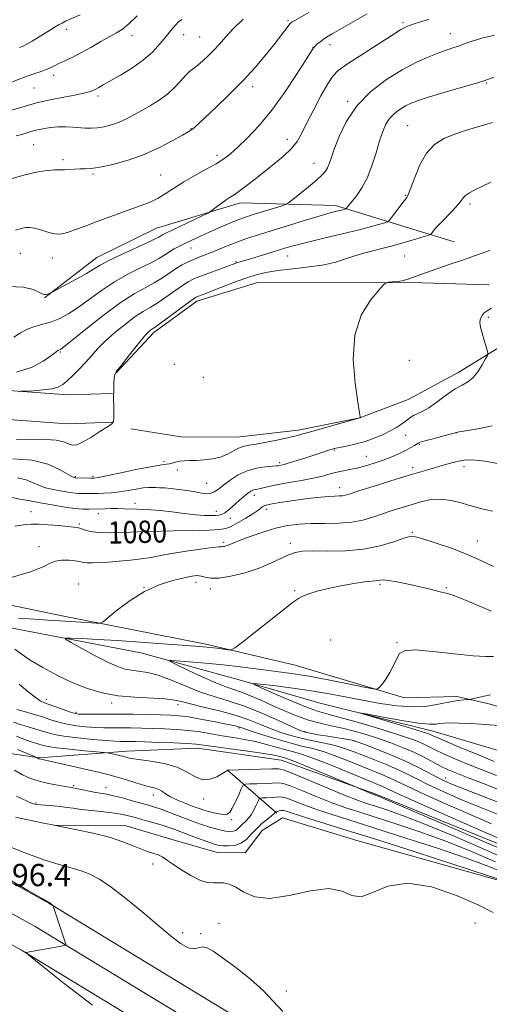
# Model space of a CAD drawing. Extents: x 2187300 to 2190200, y 282300 to 285200.
# Drawn here: x 2188319 to 2188487, y 284105 to 284458 of the extents above; entities that cross this region are included whole.
import ezdxf
from ezdxf.enums import TextEntityAlignment as Align

# ---------------------------------------------------------------- set-up
doc = ezdxf.new("R2010")
doc.units = 0
doc.header["$MEASUREMENT"] = 0
for name, color, linetype, lineweight in [('BREAKLINE DTM HARD', 7, 'Continuous', 0), ('CONTOUR INDEX', 41, 'Continuous', 13), ('CONTOUR INDEX LABEL', 244, 'Continuous', 0), ('CONTOUR INTERMEDIATE', 44, 'Continuous', 0), ('SPOT ELEVATION', 7, 'Continuous', 0), ('SPOT ELEVATION DTM', 2, 'Continuous', 13)]:
    doc.layers.add(name, color=color, linetype=linetype, lineweight=lineweight)
doc.styles.add('Style-WORKING', font='WORKING.shx')

msp = doc.modelspace()

# ---------------------------------------------------------------- linework, layer by layer
at = {"layer": 'BREAKLINE DTM HARD', "extrusion": (-0.191562, 0.165999, 0.967341), "elevation": -370989.718, "flags": 128}
msp.add_lwpolyline([(-1647910.309, 1420090.432), (-1647910.309, 1420065.933)], dxfattribs=at)
at = {"layer": 'BREAKLINE DTM HARD'}
for points in [[(2188327.58, 284358.38, 1095.9), (2188346.4, 284372.92, 1096.7), (2188367.87, 284383.42, 1096.97), (2188398.01, 284392.52, 1095.44), (2188432.07, 284391.56, 1092.5), (2188474.71, 284378.51, 1086.88)], [(2188353.4, 284331.45, 1087.95), (2188366.88, 284346.03, 1087.62), (2188382.34, 284357.25, 1087.55), (2188403.78, 284363.75, 1086.95), (2188459.22, 284363.95, 1085.81), (2188487.27, 284363.04, 1084.54)], [(2187940.49, 284353, 1095.37), (2187999.04, 284322.43, 1092.56), (2188052.35, 284294.54, 1090.82), (2188100.28, 284268.04, 1090.76), (2188152.82, 284239.54, 1092.36), (2188227.37, 284198.1, 1094.96), (2188282.54, 284166.91, 1096.3), (2188329.22, 284141.05, 1096.03), (2188387.2, 284105.73, 1094.83), (2188452.42, 284066.37, 1094.83), (2188531.59, 284015.53, 1096.17), (2188572.93, 283989.04, 1097.7), (2188634.95, 283946.25, 1098.71), (2188657.5, 283929.68, 1098.37)], [(2188358.57, 284311.36, 1087.62), (2188376.59, 284308.54, 1086.95), (2188396.63, 284308.37, 1086.81), (2188418.69, 284310.85, 1086.41), (2188440.77, 284315.34, 1086.01), (2188458.2, 284321.87, 1085.14), (2188476.32, 284331.74, 1084.54), (2188501.16, 284346.89, 1083.27)], [(2188069.85, 284295.11, 1089.95), (2188081.96, 284305.03, 1089.22), (2188093.35, 284309.61, 1089.15), (2188117.44, 284314.08, 1089.49), (2188167.58, 284318.33, 1089.89), (2188233.76, 284324.45, 1090.82), (2188283.89, 284327.36, 1091.42), (2188335.96, 284323.58, 1089.29), (2188352, 284324.11, 1088.02)], [(2188076.95, 284286.45, 1089.95), (2188087.73, 284295.28, 1089.22), (2188096.49, 284298.8, 1089.15), (2188119.04, 284302.99, 1089.49), (2188168.5, 284307.97, 1089.89), (2188234.54, 284314.08, 1090.82), (2188283.81, 284316.94, 1091.42), (2188335.75, 284313.17, 1089.29), (2188352.34, 284313.72, 1088.02)], [(2187994.52, 284313.79, 1092.76), (2188047.73, 284285.95, 1091.02), (2188095.6, 284259.49, 1090.96), (2188148.13, 284230.99, 1092.56), (2188222.6, 284189.6, 1095.16), (2188277.78, 284158.4, 1096.5), (2188324.32, 284132.62, 1096.23), (2188382.14, 284097.39, 1095.03), (2188447.27, 284058.09, 1095.03), (2188526.33, 284007.32, 1096.37), (2188567.53, 283980.92, 1097.9), (2188629.29, 283938.31, 1098.91), (2188651.73, 283921.82, 1098.57)], [(2187990, 284305.15, 1092.56), (2188043.11, 284277.36, 1090.82), (2188090.92, 284250.94, 1090.76), (2188143.44, 284222.44, 1092.36), (2188217.83, 284181.1, 1094.96), (2188273.02, 284149.89, 1096.3), (2188319.42, 284124.19, 1096.03), (2188377.08, 284089.05, 1094.83), (2188442.12, 284049.81, 1094.83), (2188521.07, 283999.11, 1096.17), (2188562.13, 283972.8, 1097.7), (2188623.63, 283930.37, 1098.71), (2188645.96, 283913.96, 1098.37)], [(2188099.45, 284288.61, 1086.31), (2188118.12, 284285.11, 1085.51), (2188135.42, 284276.95, 1084.71), (2188186.83, 284273.17, 1082.64), (2188214.18, 284269.6, 1081.37), (2188242.85, 284262.68, 1079.36), (2188285.53, 284254.3, 1078.29), (2188332.21, 284244.55, 1076.69), (2188385.56, 284234.07, 1074.35), (2188417.56, 284226.45, 1073.15), (2188456.88, 284214.76, 1071.61), (2188475.59, 284215.27, 1070.34), (2188487.59, 284212.5, 1069.48), (2188498.91, 284209.06, 1069.21), (2188515.52, 284197.56, 1068.67), (2188538.18, 284191.36, 1067.47), (2188571.52, 284185.06, 1067.2), (2188598.22, 284182.16, 1067.34), (2188625.61, 284182.6, 1066.47), (2188687.14, 284190.76, 1065.73)], [(2188101.4, 284283.25, 1083.97), (2188114.75, 284281.13, 1083.37), (2188125.37, 284273.03, 1082.77), (2188138.02, 284268.24, 1082.43), (2188165.39, 284266.01, 1080.97), (2188181.42, 284265.87, 1080.43), (2188198.78, 284264.39, 1079.63), (2188228.1, 284256.12, 1078.43), (2188246.11, 284253.3, 1077.36), (2188273.46, 284248.39, 1076.36), (2188314.8, 284240.02, 1074.95), (2188362.16, 284230.93, 1072.62), (2188397.48, 284221.28, 1070.28), (2188426.13, 284213.02, 1068.34), (2188467.46, 284202.65, 1067.27), (2188500.11, 284193.02, 1065.67)], [(2188249, 284200.5, 1092.79), (2188273.04, 284199.62, 1090.92), (2188302.41, 284196.7, 1088.58), (2188325.76, 284193.16, 1085.91), (2188357.18, 284195.57, 1083.44), (2188382.57, 284196.69, 1082.64), (2188412.6, 284192.43, 1082.77), (2188446.56, 284180.11, 1081.83), (2188503.82, 284156.91, 1080.76), (2188537.09, 284142.6, 1080.36), (2188555.68, 284129.08, 1081.17), (2188568.23, 284111.61, 1080.76), (2188577.43, 284093.49, 1080.43)], [(2188330.9, 284169.07, 1091.99), (2188356.95, 284168.85, 1091.32), (2188372.94, 284164.04, 1091.45), (2188389.6, 284159.22, 1090.92), (2188399.62, 284159.13, 1090.85), (2188405.7, 284167.1, 1091.05), (2188413.09, 284171.71, 1091.25), (2188439.74, 284163.47, 1091.39), (2188496.39, 284147.62, 1090.12), (2188518.32, 284134.08, 1089.98), (2188536.94, 284123.9, 1090.25), (2188547.52, 284111.12, 1090.32), (2188556.65, 284084.98, 1091.85), (2188563.74, 284055.53, 1092.79), (2188574.66, 284004, 1095.39)]]:
    msp.add_polyline3d(points, dxfattribs=at)
at = {"layer": 'CONTOUR INDEX', "flags": 128}
for points, elevation in [([(2188313.887, 284400.622), (2188320.265, 284402.511), (2188325.195, 284403.66), (2188328.769, 284404.206), (2188331.17, 284404.38), (2188332.642, 284404.39), (2188333.668, 284404.351), (2188334.793, 284404.357), (2188336.419, 284404.47), (2188338.375, 284404.629), (2188340.352, 284404.742), (2188342.194, 284404.772), (2188344.38, 284404.901), (2188347.545, 284405.365), (2188352.107, 284406.358), (2188357.626, 284407.894), (2188363.444, 284409.944), (2188368.942, 284412.404), (2188373.655, 284414.869), (2188377.156, 284416.86), (2188379.192, 284418.04), (2188380.186, 284418.644), (2188380.736, 284419.053), (2188381.422, 284419.654), (2188385.238, 284423.176), (2188389.153, 284426.812), (2188393.949, 284431.392), (2188398.864, 284436.348), (2188403.26, 284441.171), (2188406.983, 284445.585), (2188410.007, 284449.371), (2188412.32, 284452.358), (2188415.072, 284456.014), (2188415.732, 284456.849), (2188416.366, 284457.397), (2188417.442, 284458.05), (2188422.465, 284460.917)], 1100), ([(2188318.684, 284324.672), (2188319.26, 284324.847), (2188320.821, 284324.937), (2188323.635, 284325.074), (2188327.063, 284325.322), (2188330.244, 284325.728), (2188332.545, 284326.352), (2188334.265, 284327.303), (2188335.935, 284328.704), (2188337.955, 284330.619), (2188340.204, 284332.882), (2188342.431, 284335.269), (2188344.493, 284337.627), (2188346.682, 284340.077), (2188349.398, 284342.813), (2188352.873, 284345.916), (2188356.673, 284349.023), (2188360.198, 284351.659), (2188363.032, 284353.518), (2188365.498, 284354.97), (2188368.103, 284356.554), (2188371.181, 284358.638), (2188377.144, 284362.871), (2188379.17, 284364.193), (2188380.976, 284365.126), (2188383.295, 284366.068), (2188386.591, 284367.303), (2188396.313, 284370.849), (2188396.974, 284371.065), (2188399.06, 284371.672), (2188401.196, 284372.31), (2188404.347, 284373.274), (2188411.59, 284375.516), (2188414.642, 284376.448), (2188417.836, 284377.352), (2188422.087, 284378.442), (2188427.946, 284379.853), (2188434.514, 284381.411), (2188440.528, 284382.865), (2188444.992, 284384.011), (2188447.957, 284384.833), (2188449.74, 284385.362), (2188450.695, 284385.693), (2188451.322, 284386.18), (2188452.16, 284387.24), (2188456.729, 284393.261), (2188457.655, 284394.512), (2188458.319, 284395.762), (2188459.152, 284397.95), (2188460.505, 284401.674), (2188462.396, 284406.185), (2188464.762, 284410.395), (2188467.57, 284413.471), (2188470.906, 284415.603), (2188474.889, 284417.236), (2188479.505, 284418.733), (2188488.376, 284421.348)], 1090), ([(2188317.004, 284276.423), (2188320.928, 284276.955), (2188322.881, 284277.114), (2188325.478, 284277.114), (2188328.991, 284276.914), (2188332.803, 284276.602), (2188338.206, 284276.101), (2188339.522, 284275.905), (2188340.589, 284275.589), (2188341.944, 284275.078), (2188344.001, 284274.525), (2188347.147, 284274.137), (2188351.513, 284274.061), (2188356.203, 284274.196), (2188363.466, 284274.522), (2188363.695, 284274.519), (2188364.932, 284274.535), (2188373.914, 284274.716), (2188380.738, 284274.869), (2188386.722, 284275.018), (2188390.475, 284275.175), (2188392.696, 284275.529), (2188394.603, 284276.318), (2188397.115, 284277.676), (2188399.925, 284279.33), (2188402.424, 284280.903), (2188404.151, 284282.096), (2188405.973, 284283.474), (2188406.654, 284283.842), (2188407.66, 284284.134), (2188409.39, 284284.461), (2188412.113, 284284.904), (2188415.579, 284285.425), (2188419.406, 284285.956), (2188423.231, 284286.435), (2188426.757, 284286.822), (2188429.705, 284287.084), (2188431.879, 284287.208), (2188433.421, 284287.265), (2188434.559, 284287.346), (2188435.619, 284287.559), (2188437.32, 284288.08), (2188440.48, 284289.098), (2188445.608, 284290.717), (2188451.972, 284292.694), (2188458.531, 284294.695), (2188464.388, 284296.439), (2188469.222, 284297.843), (2188472.857, 284298.877), (2188475.242, 284299.534), (2188476.836, 284299.908), (2188478.227, 284300.118), (2188479.949, 284300.237), (2188482.347, 284300.153), (2188485.712, 284299.71), (2188490.183, 284298.908)], 1080), ([(2188489.869, 284186.842), (2188484.386, 284188.981), (2188479.265, 284191.025), (2188474.665, 284192.944), (2188470.813, 284194.647), (2188467.836, 284196.074), (2188465.444, 284197.279), (2188463.248, 284198.349), (2188460.819, 284199.387), (2188457.57, 284200.572), (2188452.878, 284202.102), (2188446.469, 284204.069), (2188439.459, 284206.14), (2188433.312, 284207.878), (2188429.012, 284209.02), (2188425.605, 284209.998), (2188421.655, 284211.417), (2188416.217, 284213.662), (2188410.311, 284216.226), (2188405.45, 284218.381), (2188402.884, 284219.567), (2188402.822, 284219.904), (2188405.208, 284219.682), (2188409.847, 284219.149), (2188415.972, 284218.386), (2188422.674, 284217.435), (2188429.217, 284216.34), (2188435.557, 284215.151), (2188441.823, 284213.923), (2188448.088, 284212.742), (2188454.197, 284211.838), (2188459.942, 284211.474), (2188465.126, 284211.806), (2188469.622, 284212.552), (2188473.316, 284213.322), (2188476.129, 284213.808), (2188478.123, 284214.039), (2188480.104, 284214.172), (2188480.684, 284214.269), (2188483.303, 284214.905), (2188485.463, 284215.381), (2188487.738, 284215.78)], 1070), ([(2188492.956, 284163.265), (2188482.376, 284167.921), (2188470.122, 284173.347), (2188459.58, 284178.05), (2188453.275, 284180.912), (2188448.905, 284182.962), (2188447.503, 284183.561), (2188441.521, 284186.009), (2188435.973, 284188.306), (2188429.662, 284190.884), (2188423.973, 284193.101), (2188419.911, 284194.496), (2188416.96, 284195.33), (2188414.222, 284196.046), (2188407.29, 284198.041), (2188403.359, 284199.043), (2188399.383, 284199.844), (2188395.406, 284200.505), (2188391.435, 284201.14), (2188387.466, 284201.825), (2188383.451, 284202.498), (2188379.329, 284203.058), (2188375.07, 284203.433), (2188370.758, 284203.658), (2188366.509, 284203.793), (2188362.43, 284203.891), (2188358.598, 284203.958), (2188355.083, 284203.992), (2188351.905, 284204.001), (2188348.883, 284204.027), (2188345.791, 284204.124), (2188342.472, 284204.341), (2188339.071, 284204.711), (2188335.808, 284205.264), (2188332.821, 284206.015), (2188329.931, 284206.915), (2188326.878, 284207.899), (2188323.536, 284208.899), (2188320.309, 284209.825), (2188317.737, 284210.581)], 1080), ([(2188493.379, 284148.765), (2188486.649, 284150.998), (2188474.88, 284154.818), (2188460.277, 284159.528), (2188446.021, 284164.079), (2188434.681, 284167.634), (2188426.383, 284170.199), (2188420.646, 284171.992), (2188414.765, 284173.943), (2188413.448, 284174.279), (2188412.51, 284174.303), (2188411.815, 284174.147), (2188411.317, 284173.953), (2188410.973, 284173.837), (2188410.752, 284173.791), (2188410.557, 284173.777), (2188410.522, 284173.752), (2188410.49, 284173.686), (2188410.395, 284173.536), (2188410.032, 284173.171), (2188409.157, 284172.437), (2188407.628, 284171.228), (2188405.688, 284169.622), (2188403.679, 284167.743), (2188401.851, 284165.744), (2188400.075, 284163.898), (2188398.131, 284162.507), (2188395.895, 284161.782), (2188393.633, 284161.568), (2188391.709, 284161.618), (2188390.313, 284161.754), (2188388.95, 284162.077), (2188386.948, 284162.753), (2188383.881, 284163.873), (2188380.284, 284165.215), (2188374.374, 284167.446), (2188372.233, 284168.217), (2188369.903, 284168.974), (2188366.965, 284169.846), (2188363.733, 284170.765), (2188360.707, 284171.611), (2188358.2, 284172.295), (2188355.771, 284172.851), (2188352.794, 284173.342), (2188348.879, 284173.819), (2188344.593, 284174.28), (2188340.739, 284174.709), (2188337.888, 284175.093), (2188335.684, 284175.43), (2188333.537, 284175.722), (2188331.034, 284175.97), (2188326.307, 284176.345), (2188324.899, 284176.48), (2188324.103, 284176.594), (2188323.658, 284176.703), (2188323.258, 284176.853), (2188317.556, 284179.405)], 1090)]:
    msp.add_lwpolyline(points, dxfattribs=dict(at, elevation=elevation))
at = {"layer": 'CONTOUR INTERMEDIATE', "flags": 128}
for points, elevation in [([(2188317.203, 284382.676), (2188319.333, 284383.302), (2188320.946, 284383.649), (2188322.414, 284383.697), (2188324.081, 284383.411), (2188326.174, 284382.804), (2188328.45, 284382.078), (2188330.547, 284381.483), (2188332.244, 284381.23), (2188333.877, 284381.375), (2188335.923, 284381.938), (2188338.743, 284382.914), (2188342.246, 284384.205), (2188346.226, 284385.693), (2188350.47, 284387.263), (2188354.727, 284388.818), (2188362.314, 284391.557), (2188365.507, 284392.827), (2188368.443, 284394.255), (2188371.27, 284395.974), (2188374.24, 284397.954), (2188377.631, 284400.119), (2188381.577, 284402.378), (2188385.64, 284404.586), (2188389.238, 284406.581), (2188391.996, 284408.307), (2188394.372, 284410.132), (2188397.031, 284412.529), (2188400.483, 284415.896), (2188404.621, 284420.332), (2188409.182, 284425.857), (2188413.85, 284432.289), (2188418.091, 284438.629), (2188421.321, 284443.673), (2188424.091, 284448.08), (2188424.211, 284448.24), (2188424.41, 284448.454), (2188424.781, 284448.832), (2188425.432, 284449.466), (2188426.537, 284450.391), (2188428.284, 284451.628), (2188430.834, 284453.204), (2188434.228, 284455.17), (2188443.465, 284460.404)], 1098), ([(2188313.558, 284434.958), (2188319.132, 284437.207), (2188321.766, 284438.209), (2188324.21, 284439.043), (2188326.394, 284439.752), (2188328.248, 284440.406), (2188329.763, 284441.07), (2188331.186, 284441.789), (2188332.823, 284442.602), (2188334.931, 284443.562), (2188337.557, 284444.774), (2188340.695, 284446.355), (2188344.262, 284448.34), (2188347.87, 284450.437), (2188351.051, 284452.272), (2188353.509, 284453.633), (2188355.624, 284454.959), (2188357.947, 284456.849), (2188360.926, 284459.734)], 1106), ([(2188314.637, 284362.456), (2188320.074, 284362.233), (2188323.537, 284361.378), (2188325.6, 284360.436), (2188326.795, 284359.845), (2188327.484, 284359.602), (2188327.987, 284359.596), (2188328.549, 284359.722), (2188329.119, 284359.903), (2188329.575, 284360.066), (2188329.917, 284360.207), (2188330.639, 284360.579), (2188335.439, 284363.159), (2188339.186, 284365.212), (2188342.652, 284367.185), (2188345.212, 284368.75), (2188347.556, 284370.162), (2188350.697, 284371.824), (2188355.268, 284373.988), (2188364.735, 284378.289), (2188367.4, 284379.563), (2188368.723, 284380.267), (2188369.381, 284380.668), (2188370.027, 284381.031), (2188371.207, 284381.62), (2188386.232, 284388.844), (2188387.194, 284389.387), (2188388.036, 284390.015), (2188389.386, 284391.065), (2188391.087, 284392.357), (2188392.784, 284393.582), (2188394.24, 284394.54), (2188395.691, 284395.467), (2188397.492, 284396.71), (2188399.915, 284398.528), (2188402.903, 284400.851), (2188409.963, 284406.381), (2188413.447, 284409.261), (2188416.318, 284411.994), (2188418.311, 284414.535), (2188419.884, 284417.34), (2188421.678, 284420.992), (2188424.131, 284425.792), (2188426.866, 284430.915), (2188429.304, 284435.259), (2188431.123, 284438.073), (2188433.037, 284440.033), (2188436.02, 284442.169), (2188440.657, 284445.202), (2188455.403, 284454.635), (2188456.457, 284455.252), (2188457.455, 284455.745), (2188458.68, 284456.241), (2188460.334, 284456.822), (2188462.597, 284457.544), (2188465.556, 284458.39)], 1096), ([(2188315.9, 284425.805), (2188320.274, 284427.175), (2188324.767, 284428.431), (2188329.694, 284429.559), (2188334.525, 284430.52), (2188338.522, 284431.265), (2188341.149, 284431.772), (2188342.692, 284432.109), (2188343.644, 284432.368), (2188344.427, 284432.633), (2188345.199, 284432.958), (2188346.051, 284433.387), (2188347.122, 284433.988), (2188348.742, 284434.92), (2188354.954, 284438.444), (2188359.178, 284441.008), (2188363.216, 284443.849), (2188366.485, 284446.766), (2188369.051, 284449.595), (2188371.144, 284452.183), (2188372.953, 284454.396), (2188374.504, 284456.179), (2188375.784, 284457.498), (2188376.88, 284458.418)], 1104), ([(2188317.471, 284416.59), (2188319.451, 284417.132), (2188322.734, 284418.133), (2188324.635, 284418.628), (2188327.014, 284419.125), (2188329.728, 284419.553), (2188332.551, 284419.825), (2188335.283, 284419.879), (2188337.846, 284419.773), (2188342.318, 284419.412), (2188344.378, 284419.339), (2188346.574, 284419.466), (2188349.047, 284419.873), (2188351.708, 284420.562), (2188354.409, 284421.518), (2188357.053, 284422.721), (2188359.731, 284424.141), (2188362.585, 284425.745), (2188365.689, 284427.511), (2188368.845, 284429.46), (2188371.786, 284431.624), (2188374.305, 284433.981), (2188376.416, 284436.289), (2188378.188, 284438.253), (2188379.713, 284439.683), (2188381.155, 284440.819), (2188382.7, 284442.006), (2188384.48, 284443.518), (2188386.425, 284445.337), (2188388.413, 284447.37), (2188390.394, 284449.571), (2188392.611, 284452.062), (2188395.379, 284455.008), (2188398.937, 284458.498)], 1102), ([(2188318.702, 284448.279), (2188319.926, 284448.801), (2188321.305, 284449.52), (2188323.211, 284450.646), (2188329.794, 284454.709), (2188331.517, 284455.744), (2188332.88, 284456.54), (2188333.951, 284457.126), (2188335.213, 284457.729), (2188340.445, 284460.022)], 1108), ([(2188316.648, 284344.259), (2188318.974, 284345.854), (2188321.374, 284347.211), (2188324.102, 284348.183), (2188327.077, 284348.964), (2188330.139, 284349.838), (2188333.186, 284351.058), (2188336.353, 284352.757), (2188339.837, 284355.039), (2188348.126, 284361.112), (2188352.764, 284364.208), (2188357.53, 284366.9), (2188362.041, 284369.162), (2188365.857, 284371.044), (2188368.68, 284372.598), (2188370.763, 284373.89), (2188372.497, 284374.995), (2188374.227, 284375.988), (2188376.111, 284376.961), (2188378.262, 284378.013), (2188380.767, 284379.217), (2188383.618, 284380.564), (2188386.782, 284382.021), (2188390.176, 284383.536), (2188393.504, 284384.974), (2188396.418, 284386.178), (2188398.724, 284387.056), (2188400.835, 284387.77), (2188403.316, 284388.545), (2188412.562, 284391.394), (2188414.136, 284391.916), (2188415.213, 284392.508), (2188416.717, 284393.678), (2188419.283, 284395.747), (2188422.396, 284398.294), (2188425.253, 284400.711), (2188427.235, 284402.54), (2188428.459, 284403.923), (2188429.225, 284405.149), (2188429.829, 284406.546), (2188430.546, 284408.583), (2188431.649, 284411.765), (2188433.402, 284416.385), (2188436.043, 284421.88), (2188439.799, 284427.474), (2188444.754, 284432.511), (2188450.389, 284436.814), (2188456.04, 284440.329), (2188461.144, 284443.031), (2188465.55, 284445.03), (2188469.209, 284446.468), (2188472.121, 284447.492), (2188474.49, 284448.268), (2188476.567, 284448.969), (2188478.643, 284449.74), (2188481.157, 284450.621), (2188484.585, 284451.624), (2188489.201, 284452.706)], 1094), ([(2188317.538, 284331.735), (2188323.209, 284333.572), (2188327.192, 284335.649), (2188329.781, 284337.454), (2188331.278, 284338.6), (2188332.378, 284339.455), (2188332.63, 284339.59), (2188333.056, 284339.728), (2188333.394, 284339.92), (2188334.573, 284340.822), (2188337.437, 284343.116), (2188342.472, 284347.168), (2188348.712, 284352.069), (2188354.831, 284356.592), (2188359.792, 284359.811), (2188363.708, 284362.017), (2188366.98, 284363.799), (2188369.938, 284365.621), (2188375.006, 284369.024), (2188377.085, 284370.281), (2188378.975, 284371.264), (2188380.819, 284372.09), (2188382.755, 284372.873), (2188384.911, 284373.713), (2188387.409, 284374.707), (2188393.562, 284377.242), (2188396.963, 284378.566), (2188400.48, 284379.806), (2188404.446, 284381.09), (2188409.288, 284382.595), (2188415.187, 284384.412), (2188421.314, 284386.284), (2188426.594, 284387.865), (2188430.214, 284388.901), (2188432.43, 284389.49), (2188434.654, 284390.05), (2188435.604, 284390.32), (2188435.796, 284390.388), (2188435.927, 284390.492), (2188437.095, 284391.988), (2188438.152, 284393.29), (2188439.693, 284395.22), (2188441.529, 284397.896), (2188443.41, 284401.431), (2188445.127, 284405.809), (2188446.632, 284410.482), (2188447.92, 284414.769), (2188449.024, 284418.151), (2188450.138, 284420.743), (2188451.497, 284422.82), (2188453.254, 284424.607), (2188455.254, 284426.134), (2188457.259, 284427.381), (2188459.202, 284428.377), (2188461.686, 284429.341), (2188465.482, 284430.545), (2188470.998, 284432.155), (2188477.188, 284433.93), (2188482.641, 284435.529), (2188486.349, 284436.714), (2188488.908, 284437.679)], 1092), ([(2188317.613, 284307.581), (2188326.257, 284307.698), (2188331.832, 284307.287), (2188334.885, 284306.569), (2188336.538, 284305.871), (2188337.801, 284305.498), (2188339.243, 284305.671), (2188341.322, 284306.59), (2188344.284, 284308.318), (2188347.524, 284310.371), (2188350.227, 284312.13), (2188351.783, 284313.189), (2188352.41, 284314), (2188352.532, 284315.23), (2188352.512, 284317.319), (2188352.462, 284319.801), (2188352.43, 284321.982), (2188352.451, 284323.345), (2188352.532, 284324.546), (2188352.523, 284325.065), (2188352.497, 284325.765), (2188352.494, 284326.731), (2188352.545, 284327.984), (2188352.638, 284329.301), (2188352.757, 284330.397), (2188352.946, 284331.144), (2188353.522, 284332.053), (2188354.864, 284333.791), (2188357.175, 284336.755), (2188359.933, 284340.269), (2188362.439, 284343.385), (2188364.155, 284345.38), (2188365.189, 284346.429), (2188365.813, 284346.929), (2188367.296, 284347.931), (2188369.225, 284349.309), (2188372.425, 284351.655), (2188379.281, 284356.718), (2188381.134, 284358.062), (2188382.011, 284358.639), (2188382.515, 284358.87), (2188384.6, 284359.662), (2188390.926, 284362.129), (2188395.466, 284363.878), (2188399.863, 284365.498), (2188403.55, 284366.702), (2188407.088, 284367.562), (2188411.321, 284368.237), (2188416.777, 284368.872), (2188422.71, 284369.548), (2188428.059, 284370.331), (2188432.081, 284371.266), (2188435.311, 284372.32), (2188438.605, 284373.438), (2188442.618, 284374.58), (2188452.036, 284377.001), (2188456.734, 284378.295), (2188460.842, 284379.492), (2188463.876, 284380.404), (2188465.535, 284380.921), (2188466.245, 284381.243), (2188466.615, 284381.644), (2188467.175, 284382.367), (2188468.136, 284383.515), (2188469.634, 284385.159), (2188473.924, 284389.589), (2188475.814, 284391.652), (2188477.024, 284393.184), (2188477.851, 284394.304), (2188478.752, 284395.232), (2188480.119, 284396.168), (2188482.068, 284397.213), (2188484.65, 284398.447), (2188487.837, 284399.921)], 1088), ([(2188316.213, 284300.637), (2188323.184, 284300.077), (2188328.81, 284298.65), (2188333.001, 284296.809), (2188337.497, 284294.237), (2188338.281, 284293.86), (2188338.593, 284293.775), (2188338.798, 284293.755), (2188344.255, 284293.629), (2188345.313, 284293.65), (2188346.834, 284293.874), (2188349.867, 284294.487), (2188355.011, 284295.575), (2188361.062, 284296.843), (2188366.367, 284297.901), (2188369.685, 284298.465), (2188371.443, 284298.69), (2188372.478, 284298.834), (2188373.5, 284299.098), (2188374.684, 284299.432), (2188376.075, 284299.724), (2188377.725, 284299.893), (2188379.71, 284299.98), (2188382.113, 284300.059), (2188384.95, 284300.209), (2188387.97, 284300.554), (2188390.85, 284301.222), (2188393.339, 284302.27), (2188397.251, 284304.464), (2188398.901, 284305.075), (2188400.836, 284305.466), (2188403.566, 284305.911), (2188407.369, 284306.608), (2188411.585, 284307.448), (2188415.32, 284308.247), (2188418.009, 284308.889), (2188420.393, 284309.544), (2188423.544, 284310.454), (2188428.128, 284311.756), (2188440.844, 284315.33), (2188440.972, 284315.426), (2188440.98, 284315.452), (2188440.959, 284315.697), (2188440.742, 284317.133), (2188440.127, 284320.927), (2188439.101, 284327.759), (2188438.401, 284336.363), (2188438.957, 284344.985), (2188441.331, 284352.159), (2188444.63, 284357.571), (2188447.597, 284361.195), (2188449.316, 284363.114), (2188450.225, 284363.844), (2188451.105, 284364.011), (2188452.535, 284364.136), (2188454.293, 284364.321), (2188455.956, 284364.562), (2188457.208, 284364.855), (2188458.154, 284365.182), (2188459.005, 284365.524), (2188460.018, 284365.896), (2188464.358, 284367.394), (2188473.272, 284370.504), (2188477.985, 284372.127), (2188481.906, 284373.449), (2188485.053, 284374.54), (2188487.617, 284375.545)], 1086), ([(2188317.997, 284293.787), (2188321.056, 284293.013), (2188323.572, 284291.976), (2188325.821, 284290.97), (2188328.033, 284290.221), (2188330.253, 284289.688), (2188332.483, 284289.263), (2188334.698, 284288.863), (2188336.789, 284288.513), (2188338.623, 284288.263), (2188340.113, 284288.147), (2188341.354, 284288.124), (2188342.485, 284288.135), (2188345.013, 284288.131), (2188346.739, 284288.148), (2188348.948, 284288.213), (2188351.576, 284288.376), (2188354.51, 284288.692), (2188357.603, 284289.179), (2188360.567, 284289.713), (2188363.076, 284290.133), (2188364.914, 284290.321), (2188366.293, 284290.337), (2188367.533, 284290.283), (2188368.928, 284290.233), (2188370.674, 284290.148), (2188372.942, 284289.96), (2188375.796, 284289.625), (2188378.879, 284289.187), (2188381.728, 284288.716), (2188383.989, 284288.293), (2188385.75, 284288.054), (2188387.212, 284288.148), (2188388.578, 284288.695), (2188390.07, 284289.702), (2188391.917, 284291.15), (2188394.288, 284292.958), (2188397.126, 284294.814), (2188400.316, 284296.345), (2188403.684, 284297.275), (2188406.827, 284297.725), (2188410.73, 284298.027), (2188411.465, 284298.116), (2188412.52, 284298.317), (2188413.604, 284298.581), (2188415.501, 284299.125), (2188418.374, 284300.023), (2188421.728, 284301.107), (2188430.402, 284303.947), (2188431.273, 284304.213), (2188432.2, 284304.438), (2188433.656, 284304.724), (2188435.979, 284305.165), (2188438.977, 284305.815), (2188442.322, 284306.721), (2188445.709, 284307.898), (2188448.913, 284309.239), (2188451.733, 284310.604), (2188454.013, 284311.876), (2188455.786, 284313.019), (2188457.134, 284314.019), (2188458.162, 284314.867), (2188459.065, 284315.58), (2188460.064, 284316.178), (2188461.369, 284316.738), (2188463.141, 284317.547), (2188465.534, 284318.943), (2188468.589, 284321.105), (2188471.915, 284323.568), (2188475.01, 284325.706), (2188477.498, 284327.104), (2188479.517, 284328.203), (2188481.329, 284329.652), (2188483.114, 284331.877), (2188484.728, 284334.398), (2188485.942, 284336.51), (2188486.588, 284337.739), (2188486.723, 284338.54), (2188486.461, 284339.6), (2188485.274, 284343.634), (2188484.662, 284345.766), (2188484.223, 284347.402), (2188483.977, 284348.621), (2188483.914, 284349.625), (2188484.028, 284350.576), (2188484.316, 284351.477), (2188484.782, 284352.29), (2188485.458, 284353.011), (2188486.507, 284353.765), (2188488.122, 284354.709)], 1084), ([(2188315.875, 284286.745), (2188318.755, 284286.171), (2188322.523, 284285.465), (2188326.744, 284284.691), (2188331.01, 284283.921), (2188335.037, 284283.247), (2188338.569, 284282.766), (2188341.403, 284282.544), (2188343.537, 284282.505), (2188349.442, 284282.664), (2188351.541, 284282.708), (2188353.858, 284282.711), (2188356.193, 284282.651), (2188360.811, 284282.464), (2188363.16, 284282.395), (2188365.839, 284282.272), (2188369.188, 284281.997), (2188373.373, 284281.516), (2188377.864, 284280.958), (2188381.958, 284280.495), (2188385.106, 284280.256), (2188387.38, 284280.199), (2188389.005, 284280.238), (2188390.209, 284280.326), (2188391.214, 284280.568), (2188392.242, 284281.109), (2188393.462, 284282.041), (2188394.833, 284283.241), (2188396.262, 284284.532), (2188397.659, 284285.762), (2188398.95, 284286.862), (2188400.064, 284287.785), (2188400.959, 284288.498), (2188401.707, 284289.014), (2188402.406, 284289.357), (2188403.152, 284289.564), (2188404.031, 284289.722), (2188405.123, 284289.934), (2188408.568, 284290.762), (2188411.479, 284291.362), (2188415.413, 284292.06), (2188419.829, 284292.825), (2188424.019, 284293.622), (2188427.441, 284294.415), (2188430.211, 284295.152), (2188432.612, 284295.779), (2188434.908, 284296.275), (2188437.274, 284296.739), (2188439.867, 284297.301), (2188442.791, 284298.065), (2188445.937, 284299.018), (2188449.141, 284300.124), (2188452.241, 284301.332), (2188455.057, 284302.549), (2188457.411, 284303.671), (2188459.168, 284304.609), (2188460.388, 284305.346), (2188461.72, 284306.243), (2188462.522, 284306.581), (2188464.164, 284307.074), (2188466.975, 284307.835), (2188474.606, 284309.844), (2188475.359, 284310.065), (2188475.558, 284310.109), (2188476.496, 284310.268), (2188478.889, 284310.663), (2188483.135, 284311.392), (2188488.344, 284312.461)], 1082), ([(2188315.25, 284257.808), (2188322.651, 284259.984), (2188327.197, 284261.772), (2188329.678, 284263.079), (2188331.527, 284263.888), (2188333.847, 284264.211), (2188336.417, 284264.178), (2188338.687, 284263.95), (2188340.28, 284263.67), (2188341.515, 284263.417), (2188342.886, 284263.256), (2188344.808, 284263.234), (2188347.377, 284263.339), (2188350.608, 284263.545), (2188354.444, 284263.83), (2188358.525, 284264.197), (2188362.417, 284264.655), (2188365.864, 284265.21), (2188369.313, 284265.861), (2188373.388, 284266.603), (2188378.422, 284267.409), (2188383.589, 284268.159), (2188387.77, 284268.713), (2188390.163, 284268.977), (2188391.217, 284269.046), (2188391.698, 284269.066), (2188392.232, 284269.154), (2188392.883, 284269.325), (2188393.577, 284269.569), (2188395.598, 284270.456), (2188397.876, 284271.383), (2188401.496, 284272.757), (2188405.968, 284274.312), (2188410.6, 284275.698), (2188414.877, 284276.641), (2188419.005, 284277.17), (2188423.366, 284277.386), (2188428.204, 284277.417), (2188433.198, 284277.476), (2188437.889, 284277.8), (2188441.941, 284278.556), (2188445.529, 284279.629), (2188448.954, 284280.837), (2188452.454, 284282.026), (2188456.017, 284283.162), (2188459.567, 284284.243), (2188463.049, 284285.23), (2188466.5, 284285.935), (2188469.978, 284286.133), (2188473.489, 284285.693), (2188476.836, 284284.861), (2188479.77, 284283.978), (2188482.138, 284283.307), (2188484.163, 284282.796), (2188486.163, 284282.318), (2188488.474, 284281.808)], 1078), ([(2188318.344, 284243.4), (2188324.018, 284242.961), (2188328.91, 284242.642), (2188337.066, 284242.196), (2188340.707, 284241.972), (2188346.166, 284241.59), (2188347.51, 284241.579), (2188348.635, 284242.106), (2188350.505, 284243.625), (2188353.834, 284246.376), (2188358.342, 284249.754), (2188363.498, 284252.946), (2188368.78, 284255.305), (2188373.687, 284256.872), (2188377.726, 284257.854), (2188380.558, 284258.428), (2188382.474, 284258.642), (2188383.918, 284258.509), (2188385.352, 284258.101), (2188387.289, 284257.726), (2188390.259, 284257.75), (2188394.567, 284258.445), (2188399.627, 284259.7), (2188404.627, 284261.312), (2188408.908, 284263.071), (2188415.259, 284266.103), (2188417.647, 284266.963), (2188420.287, 284267.389), (2188423.999, 284267.502), (2188429.324, 284267.459), (2188435.674, 284267.551), (2188442.181, 284268.107), (2188448.074, 284269.313), (2188452.968, 284270.803), (2188456.578, 284272.07), (2188458.864, 284272.695), (2188460.766, 284272.614), (2188463.472, 284271.85), (2188467.826, 284270.453), (2188473.305, 284268.577), (2188479.043, 284266.403), (2188484.291, 284264.123), (2188488.776, 284261.974)], 1076), ([(2188492.549, 284176.484), (2188484.855, 284179.485), (2188478.389, 284181.94), (2188474.024, 284183.646), (2188471.073, 284184.931), (2188468.457, 284186.254), (2188465.275, 284187.972), (2188461.343, 284190.035), (2188456.654, 284192.288), (2188451.357, 284194.56), (2188446.226, 284196.6), (2188442.187, 284198.14), (2188439.877, 284199.001), (2188438.761, 284199.37), (2188438.012, 284199.526), (2188429.383, 284200.942), (2188425.911, 284201.527), (2188423.032, 284202.025), (2188421.178, 284202.405), (2188419.422, 284203.023), (2188416.502, 284204.328), (2188411.558, 284206.587), (2188405.349, 284209.316), (2188399.037, 284211.85), (2188393.507, 284213.714), (2188388.53, 284215.209), (2188383.599, 284216.832), (2188378.369, 284218.908), (2188373.153, 284221.093), (2188368.427, 284222.876), (2188364.55, 284223.89), (2188361.418, 284224.356), (2188358.809, 284224.641), (2188356.447, 284225.093), (2188353.825, 284225.979), (2188350.382, 284227.547), (2188345.84, 284229.89), (2188341.055, 284232.476), (2188337.168, 284234.62), (2188335.126, 284235.807), (2188335.107, 284236.213), (2188337.092, 284236.186), (2188341.026, 284236.012), (2188346.69, 284235.732), (2188353.826, 284235.323), (2188362.009, 284234.787), (2188370.148, 284234.212), (2188376.982, 284233.71), (2188381.623, 284233.357), (2188384.649, 284233.103), (2188387.01, 284232.86), (2188389.429, 284232.57), (2188393.509, 284232.035), (2188394.622, 284232.012), (2188395.954, 284232.725), (2188398.645, 284234.787), (2188409.011, 284242.917), (2188416.976, 284249.191), (2188418.75, 284250.452), (2188420.298, 284251.233), (2188422.492, 284252.071), (2188425.521, 284253.02), (2188429.399, 284254.01), (2188434.004, 284254.969), (2188438.657, 284255.8), (2188442.541, 284256.405), (2188445.058, 284256.722), (2188447.339, 284256.933), (2188448.096, 284257.055), (2188449.206, 284257.112), (2188451.107, 284256.946), (2188454.066, 284256.452), (2188457.672, 284255.725), (2188461.343, 284254.908), (2188464.601, 284254.128), (2188469.655, 284252.874), (2188471.62, 284252.399), (2188473.913, 284251.705), (2188477.318, 284250.417), (2188488.036, 284245.909)], 1074), ([(2188495.784, 284170.736), (2188483.244, 284175.715), (2188476.808, 284178.404), (2188470.756, 284181.07), (2188465.498, 284183.519), (2188461.274, 284185.619), (2188457.651, 284187.461), (2188454.031, 284189.195), (2188449.984, 284190.927), (2188445.776, 284192.608), (2188438.473, 284195.47), (2188435.347, 284196.604), (2188431.998, 284197.593), (2188428.1, 284198.485), (2188423.899, 284199.339), (2188419.78, 284200.221), (2188416.027, 284201.194), (2188412.506, 284202.314), (2188408.98, 284203.641), (2188405.213, 284205.197), (2188400.977, 284206.881), (2188396.044, 284208.557), (2188390.381, 284210.103), (2188384.731, 284211.455), (2188380.033, 284212.56), (2188376.85, 284213.386), (2188374.264, 284213.966), (2188370.983, 284214.352), (2188360.101, 284214.945), (2188353.953, 284215.527), (2188348.334, 284216.54), (2188343.08, 284218.064), (2188337.817, 284220.149), (2188332.328, 284222.777), (2188327.038, 284225.632), (2188322.53, 284228.326), (2188319.23, 284230.547), (2188316.925, 284232.283)], 1076), ([(2188493.158, 284180.814), (2188485.808, 284183.726), (2188479.721, 284186.034), (2188475.498, 284187.665), (2188472.555, 284188.907), (2188470.013, 284190.14), (2188463.847, 284193.394), (2188460.163, 284195.197), (2188456.151, 284196.937), (2188451.906, 284198.582), (2188447.533, 284200.121), (2188443.133, 284201.541), (2188438.787, 284202.805), (2188434.57, 284203.873), (2188430.522, 284204.748), (2188426.524, 284205.626), (2188422.422, 284206.746), (2188418.113, 284208.277), (2188413.715, 284210.101), (2188409.395, 284212.029), (2188405.314, 284213.882), (2188401.602, 284215.526), (2188398.377, 284216.838), (2188395.623, 284217.793), (2188392.763, 284218.753), (2188389.085, 284220.177), (2188384.203, 284222.337), (2188379.035, 284224.758), (2188374.829, 284226.776), (2188372.628, 284227.89), (2188372.674, 284228.231), (2188375.006, 284228.092), (2188379.503, 284227.723), (2188385.407, 284227.207), (2188391.8, 284226.582), (2188397.9, 284225.893), (2188403.455, 284225.201), (2188412.641, 284224.029), (2188417.051, 284223.41), (2188422.479, 284222.509), (2188429.395, 284221.217), (2188436.575, 284219.805), (2188442.37, 284218.64), (2188445.591, 284218.009), (2188446.895, 284217.883), (2188447.399, 284218.154), (2188448.029, 284218.76), (2188448.953, 284219.816), (2188450.144, 284221.483), (2188451.543, 284223.814), (2188452.946, 284226.43), (2188454.117, 284228.845), (2188455.065, 284230.643), (2188456.788, 284231.698), (2188460.531, 284231.956), (2188466.992, 284231.454), (2188474.673, 284230.585), (2188481.528, 284229.831), (2188486.038, 284229.554), (2188488.782, 284229.632)], 1072), ([(2188488.1, 284169.49), (2188479.592, 284173.163), (2188470.439, 284177.208), (2188462.539, 284180.785), (2188457.274, 284183.266), (2188453.977, 284184.882), (2188451.468, 284186.078), (2188448.744, 284187.244), (2188441.682, 284190.077), (2188437.223, 284191.888), (2188432.504, 284193.744), (2188427.985, 284195.347), (2188423.958, 284196.506), (2188420.044, 284197.46), (2188415.699, 284198.557), (2188410.63, 284200.023), (2188405.559, 284201.611), (2188401.458, 284202.953), (2188397.824, 284204.191), (2188397.163, 284204.403), (2188396.372, 284204.601), (2188394.921, 284204.911), (2188392.314, 284205.439), (2188388.303, 284206.237), (2188383.624, 284207.132), (2188379.26, 284207.891), (2188375.878, 284208.345), (2188372.888, 284208.56), (2188369.385, 284208.662), (2188364.728, 284208.754), (2188359.328, 284208.838), (2188353.864, 284208.889), (2188348.936, 284208.894), (2188341.828, 284208.854), (2188339.94, 284208.885), (2188338.584, 284209.078), (2188336.993, 284209.563), (2188334.634, 284210.404), (2188327.599, 284212.967), (2188326.069, 284213.71), (2188324.233, 284214.979), (2188321.655, 284217.063), (2188318.512, 284219.634)], 1078), ([(2188489.05, 284191.928), (2188483.032, 284194.384), (2188476.775, 284196.981), (2188471.614, 284199.154), (2188468.526, 284200.49), (2188467.042, 284201.164), (2188466.334, 284201.5), (2188465.572, 284201.811), (2188463.92, 284202.359), (2188460.539, 284203.398), (2188455.028, 284205.049), (2188443.451, 284208.485), (2188440.667, 284209.326), (2188440.723, 284209.43), (2188443.666, 284208.885), (2188449.233, 284207.834), (2188455.916, 284206.632), (2188461.896, 284205.687), (2188465.803, 284205.3), (2188468.065, 284205.331), (2188469.56, 284205.532), (2188471.099, 284205.692), (2188473.216, 284205.755), (2188476.381, 284205.7), (2188480.826, 284205.517), (2188485.856, 284205.23), (2188490.541, 284204.869)], 1068), ([(2188494.116, 284159.333), (2188482.168, 284164.539), (2188468.349, 284170.502), (2188456.6, 284175.545), (2188449.877, 284178.411), (2188447.186, 284179.535), (2188446.549, 284179.776), (2188446.279, 284179.865), (2188445.871, 284180.019), (2188445.113, 284180.331), (2188439.194, 284182.852), (2188430.809, 284186.367), (2188424.445, 284189.02), (2188418.909, 284191.296), (2188415.565, 284192.613), (2188413.929, 284193.187), (2188413.051, 284193.435), (2188412.015, 284193.712), (2188410.038, 284194.134), (2188406.365, 284194.755), (2188400.646, 284195.591), (2188384.755, 284197.792), (2188382.051, 284198.11), (2188378.845, 284198.335), (2188374.098, 284198.554), (2188368.608, 284198.76), (2188363.633, 284198.925), (2188360.133, 284199.027), (2188357.868, 284199.078), (2188354.873, 284199.108), (2188352.919, 284199.182), (2188349.753, 284199.394), (2188345.003, 284199.796), (2188339.559, 284200.343), (2188334.623, 284200.965), (2188331.083, 284201.606), (2188328.564, 284202.262), (2188326.375, 284202.945), (2188321.41, 284204.413), (2188318.893, 284205.198), (2188316.544, 284206.044)], 1082), ([(2188495.585, 284155.878), (2188485.856, 284160.23), (2188474.611, 284165.065), (2188464.112, 284169.408), (2188456.128, 284172.512), (2188450.459, 284174.533), (2188446.417, 284175.852), (2188443.251, 284176.863), (2188439.967, 284178.008), (2188435.514, 284179.743), (2188429.295, 284182.319), (2188416.979, 284187.522), (2188413.722, 284188.804), (2188411.684, 284189.228), (2188409.211, 284189.206), (2188405.161, 284189.085), (2188393.341, 284188.771), (2188393.216, 284188.75), (2188393.199, 284188.716), (2188393.16, 284188.663), (2188393.086, 284188.586), (2188392.919, 284188.457), (2188392.423, 284188.139), (2188391.323, 284187.469), (2188389.443, 284186.42), (2188387.024, 284185.495), (2188384.409, 284185.334), (2188381.806, 284186.355), (2188378.894, 284188.099), (2188375.214, 284189.889), (2188370.549, 284191.186), (2188365.636, 284192.026), (2188361.454, 284192.582), (2188358.728, 284193.003), (2188357.194, 284193.33), (2188355.69, 284193.754), (2188355.03, 284193.915), (2188350.835, 284194.85), (2188350.156, 284194.984), (2188349.037, 284195.113), (2188342.05, 284195.762), (2188336.702, 284196.283), (2188331.953, 284196.802), (2188328.913, 284197.235), (2188327.199, 284197.6), (2188324.825, 284198.315), (2188323.147, 284198.859), (2188320.759, 284199.723), (2188317.524, 284201.005)], 1084), ([(2188489.543, 284155.922), (2188480.874, 284159.627), (2188471.624, 284163.272), (2188462.378, 284166.614), (2188453.732, 284169.531), (2188446.285, 284171.928), (2188440.394, 284173.786), (2188435.439, 284175.405), (2188430.558, 284177.159), (2188425.185, 284179.281), (2188419.955, 284181.427), (2188415.802, 284183.108), (2188413.318, 284183.97), (2188411.728, 284184.201), (2188407.098, 284184.002), (2188403.869, 284183.903), (2188401.15, 284183.831), (2188399.606, 284183.73), (2188398.857, 284183.279), (2188398.26, 284182.091), (2188397.323, 284179.961), (2188396.162, 284177.409), (2188395.04, 284175.14), (2188394.128, 284173.699), (2188393.221, 284173.018), (2188392.021, 284172.872), (2188390.331, 284173.053), (2188388.368, 284173.436), (2188386.45, 284173.913), (2188384.782, 284174.41), (2188383.099, 284175.001), (2188381.022, 284175.793), (2188378.327, 284176.849), (2188375.418, 284178.057), (2188372.851, 284179.262), (2188371.036, 284180.327), (2188369.771, 284181.201), (2188368.707, 284181.849), (2188367.506, 284182.282), (2188365.875, 284182.686), (2188363.536, 284183.291), (2188360.352, 284184.246), (2188356.754, 284185.38), (2188353.312, 284186.444), (2188350.381, 284187.265), (2188347.439, 284187.983), (2188343.749, 284188.815), (2188325.778, 284192.798), (2188325.63, 284192.844), (2188325.5, 284192.901), (2188325.376, 284192.973), (2188325.042, 284193.223), (2188324.878, 284193.31), (2188324.054, 284193.659), (2188317.918, 284196.209)], 1086), ([(2188493.231, 284151.613), (2188487.136, 284154.19), (2188479.137, 284157.135), (2188468.629, 284160.716), (2188457.004, 284164.529), (2188446.153, 284168.003), (2188430.911, 284172.802), (2188425.602, 284174.576), (2188421.075, 284176.244), (2188417.36, 284177.685), (2188414.625, 284178.694), (2188412.914, 284179.137), (2188411.771, 284179.174), (2188410.615, 284179.038), (2188409.036, 284178.919), (2188407.31, 284178.847), (2188405.887, 284178.807), (2188405.077, 284178.745), (2188404.658, 284178.444), (2188404.269, 284177.646), (2188403.627, 284176.205), (2188402.759, 284174.425), (2188401.766, 284172.721), (2188400.742, 284171.409), (2188399.745, 284170.403), (2188398.823, 284169.516), (2188397.999, 284168.615), (2188397.199, 284167.784), (2188396.323, 284167.157), (2188395.286, 284166.837), (2188394.061, 284166.785), (2188392.636, 284166.929), (2188390.992, 284167.214), (2188389.092, 284167.657), (2188386.895, 284168.29), (2188384.372, 284169.136), (2188381.563, 284170.159), (2188378.519, 284171.315), (2188372.22, 284173.726), (2188369.452, 284174.742), (2188367.162, 284175.513), (2188364.978, 284176.172), (2188359.127, 284177.824), (2188355.584, 284178.794), (2188352.395, 284179.608), (2188349.993, 284180.123), (2188346.061, 284180.795), (2188343.668, 284181.263), (2188339.137, 284182.215), (2188337.781, 284182.478), (2188336.63, 284182.667), (2188334.993, 284182.922), (2188332.38, 284183.362), (2188329.113, 284184), (2188325.723, 284184.824), (2188322.614, 284185.843), (2188319.716, 284187.138), (2188316.833, 284188.81)], 1088), ([(2188488.653, 284137.624), (2188483.221, 284140.415), (2188475.477, 284143.825), (2188466.519, 284146.881), (2188457.9, 284148.236), (2188450.864, 284147.086), (2188445.414, 284144.792), (2188441.246, 284143.257), (2188437.919, 284143.794), (2188434.452, 284145.348), (2188429.73, 284146.273), (2188423.063, 284145.438), (2188415.481, 284143.774), (2188408.44, 284142.726), (2188403.068, 284143.332), (2188399.183, 284145.015), (2188396.273, 284146.787), (2188393.891, 284147.871), (2188391.835, 284148.31), (2188389.967, 284148.355), (2188388.122, 284148.28), (2188386.034, 284148.452), (2188383.409, 284149.261), (2188380.111, 284150.939), (2188376.617, 284153.08), (2188373.562, 284155.121), (2188371.396, 284156.622), (2188369.849, 284157.634), (2188368.466, 284158.331), (2188366.859, 284158.893), (2188364.887, 284159.508), (2188362.474, 284160.369), (2188359.513, 284161.608), (2188355.772, 284163.105), (2188350.989, 284164.676), (2188345.151, 284166.152), (2188339.253, 284167.405), (2188329.885, 284169.228), (2188327.264, 284169.756), (2188322.81, 284170.666), (2188317.256, 284171.913)], 1092), ([(2188413.13, 284102.079), (2188409.723, 284105.826), (2188406.25, 284109.578), (2188401.561, 284113.728), (2188396.303, 284117.861), (2188391.576, 284121.363), (2188388.211, 284123.743), (2188385.973, 284125.026), (2188384.363, 284125.361), (2188381.298, 284124.598), (2188379.213, 284124.916), (2188376.396, 284126.547), (2188372.726, 284129.431), (2188368.112, 284133.342), (2188362.61, 284137.973), (2188356.846, 284142.678), (2188351.588, 284146.729), (2188347.391, 284149.584), (2188343.948, 284151.44), (2188340.737, 284152.676), (2188337.24, 284153.681), (2188332.95, 284154.862), (2188327.363, 284156.631), (2188320.29, 284159.23), (2188312.794, 284162.222)], 1094), ([(2188344.89, 284104.35), (2188334.726, 284112.218), (2188326.923, 284118.443), (2188322.66, 284121.869), (2188321.108, 284123.135), (2188320.935, 284123.324), (2188333.052, 284125.454), (2188334.701, 284125.759), (2188335.278, 284125.968), (2188335.277, 284126.257), (2188330.861, 284139.581), (2188330.652, 284140.13), (2188330.528, 284140.292), (2188329.438, 284141.204), (2188329.193, 284141.28), (2188328.814, 284141.478), (2188326.786, 284142.638), (2188321.484, 284145.708), (2188301.076, 284157.575)], 1096)]:
    msp.add_lwpolyline(points, dxfattribs=dict(at, elevation=elevation))
at = {"layer": 'SPOT ELEVATION DTM'}
for p in [(2188414.98, 284457.92, 1100.2), (2188456.34, 284457.29, 1096.28), (2188335.57, 284454.91, 1107.49), (2188473.3, 284453.33, 1094.72), (2188359.05, 284452.56, 1105.41), (2188377.52, 284452.88, 1103.32), (2188383.28, 284452.09, 1102.93), (2188423.98, 284448.36, 1098.04), (2188430.16, 284449.37, 1097.43), (2188330.9, 284438.37, 1105.52), (2188486.37, 284435.62, 1091.89), (2188323.81, 284433.77, 1105.03), (2188402.37, 284434.26, 1099.55), (2188346.85, 284430.92, 1103.64), (2188436.48, 284429.02, 1094.2), (2188380.16, 284419.13, 1100.06), (2188457.93, 284420.26, 1090.9), (2188414.75, 284415.29, 1096.63), (2188323.78, 284413.39, 1100.96), (2188334.25, 284408.1, 1100.34), (2188389.6, 284409.6, 1098.43), (2188424.33, 284406.74, 1094.72), (2188345.02, 284402.91, 1099.78), (2188369.3, 284402.48, 1098.87), (2188457.12, 284395.29, 1090.12), (2188480.37, 284392.16, 1087.65), (2188380.21, 284376.3, 1093.24), (2188318.9, 284374.37, 1097.07), (2188330.49, 284372.78, 1097.3), (2188414.94, 284373.4, 1089.19), (2188456.89, 284373.44, 1086.95), (2188396.36, 284371.41, 1090.16), (2188486.89, 284351.4, 1083.83), (2188333.26, 284339.02, 1091.86), (2188374.18, 284334.51, 1087.3), (2188458.52, 284336.02, 1085.32), (2188384.67, 284329.83, 1087.2), (2188457.27, 284308.98, 1083.21), (2188475.32, 284309.9, 1081.98), (2188462.21, 284305.84, 1081.85), (2188431.64, 284303.83, 1083.88), (2188443.1, 284301.44, 1082.93), (2188370.57, 284299.67, 1086.21), (2188411.99, 284299.26, 1084.31), (2188478.22, 284297.83, 1079.52), (2188338.68, 284294.2, 1086.16), (2188345.04, 284294.26, 1086.24), (2188375.35, 284296.61, 1085.63), (2188459.82, 284297.43, 1080.42), (2188385.88, 284291.84, 1085.1), (2188402.97, 284287.47, 1081.46), (2188433.56, 284290.21, 1080.6), (2188360.12, 284284.6, 1082.56), (2188322.84, 284281.61, 1080.65), (2188347, 284280.86, 1081.38), (2188389.29, 284281.69, 1082.57), (2188407.19, 284282.43, 1079.48), (2188340.13, 284277.22, 1080.21), (2188394.37, 284279.24, 1081.45), (2188363.38, 284274.41, 1079.97), (2188459.61, 284274.26, 1076.14), (2188391.9, 284270.65, 1078.28), (2188415.81, 284270.24, 1076.45), (2188482.97, 284271.14, 1076.68), (2188325.66, 284269.05, 1078.68), (2188339.86, 284255.69, 1076.61), (2188382.04, 284256.2, 1075.45), (2188448.01, 284255.48, 1073.74), (2188363.32, 284254.45, 1076), (2188387.13, 284253.83, 1075.55), (2188417.38, 284253.28, 1074.14), (2188471.88, 284254.37, 1074.18), (2188430.3, 284235.59, 1073.07), (2188454.19, 284234.53, 1072.12), (2188328.27, 284214.24, 1077.44), (2188351.71, 284212.89, 1076.41), (2188338.96, 284209.51, 1077.71), (2188375.57, 284212.34, 1076.46), (2188397.41, 284203.94, 1078.21), (2188421.17, 284202.56, 1073.81), (2188438.86, 284199.26, 1074.07), (2188471.63, 284185.99, 1073.3), (2188338.15, 284183.25, 1087.79), (2188349.68, 284182.5, 1087.31), (2188366.7, 284179.87, 1086.55), (2188384.76, 284178.48, 1084.48), (2188324.55, 284176.95, 1089.85), (2188394.84, 284170.97, 1086.36), (2188366.4, 284155.14, 1092.34), (2188390.3, 284133.78, 1093.5), (2188482.19, 284133.93, 1093.08), (2188377.23, 284130.47, 1093.62), (2188383.66, 284130.07, 1093.86), (2188414.46, 284109.46, 1093.78)]:
    msp.add_point(p, dxfattribs=at)

# ---------------------------------------------------------------- texts
at = {"layer": 'CONTOUR INDEX LABEL', "style": 'Style-WORKING', "width": 0.875}
msp.add_text('1080', height=8, rotation=1.4, dxfattribs=at).set_placement((2188350.399, 284274.08, 1080), align=Align.MIDDLE_LEFT)
at = {"layer": 'SPOT ELEVATION', "style": 'Style-WORKING'}
msp.add_text('1096.4', height=8, dxfattribs=at).set_placement((2188303.818, 284147.106, 1096.369))

doc.saveas('drawing.dxf')
